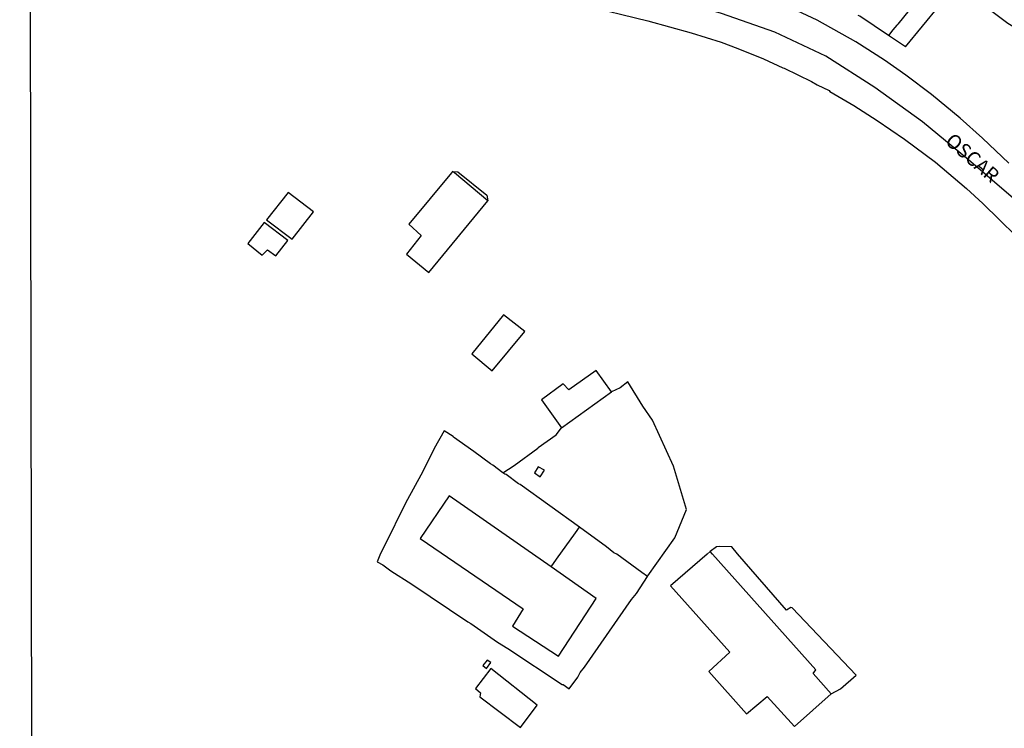
# Model space of a CAD drawing. Units: millimetres. Extents: x 180716 to 183131, y 1668736 to 1671511.
# Drawn here: x 181681 to 181854, y 1670243 to 1670367 of the extents above; entities that cross this region are included whole.
import ezdxf
from ezdxf.enums import TextEntityAlignment as Align

# ---------------------------------------------------------------- set-up
doc = ezdxf.new("R2010")
doc.units = ezdxf.units.MM
doc.header["$MEASUREMENT"] = 0
for name, color, linetype in [('V-EDIFICACAO', 2, 'Continuous'), ('V-EIXO_DE_LOGRADOURO', 3, 'Continuous'), ('V-LOTE', 1, 'Continuous'), ('V-NOME_DOS_LOGRADOUROS', 7, 'Continuous'), ('V-QUADRA', 41, 'Continuous'), ('V-TESTADA', 250, 'Continuous'), ('V-VALETA', 6, 'Continuous'), ('X-LIMITE_1000', 7, 'Continuous')]:
    doc.layers.add(name, color=color, linetype=linetype)

msp = doc.modelspace()

# ---------------------------------------------------------------- linework, layer by layer
at = {"layer": 'V-EDIFICACAO'}
for points in [[(181756.67, 1670340.61), (181756.44, 1670340.33), (181748.98, 1670331.31), (181751.14, 1670329.32), (181748.57, 1670326.09), (181752.47, 1670322.82), (181762.87, 1670335.45), (181757.01, 1670340.33), (181756.67, 1670340.61)], [(181727.77, 1670336.92), (181723.96, 1670332.11), (181728.46, 1670328.73), (181732.23, 1670333.53), (181727.77, 1670336.92)], [(181723.55, 1670331.61), (181720.69, 1670327.94), (181723.22, 1670325.88), (181724.12, 1670326.81), (181725.59, 1670325.75), (181727.69, 1670328.44), (181723.55, 1670331.61)], [(181760.03, 1670308.57), (181763.6, 1670305.57), (181769.37, 1670312.5), (181765.63, 1670315.42), (181760.03, 1670308.57)], [(181777.08, 1670302.23), (181776.06, 1670303.27), (181772.27, 1670300.45), (181775.79, 1670295.55), (181784.58, 1670301.91), (181781.89, 1670305.61), (181777.08, 1670302.23)], [(181771.71, 1670288.73), (181771.03, 1670287.64), (181772.03, 1670286.96), (181772.81, 1670288.12), (181771.71, 1670288.73)], [(181773.96, 1670271.12), (181756.05, 1670283.6), (181750.94, 1670276.12), (181769.05, 1670263.79), (181767.18, 1670260.73), (181775.28, 1670255.48), (181781.86, 1670265.61)], [(181801.9, 1670273.83), (181801.36, 1670273.36), (181794.95, 1670267.78), (181805.39, 1670256.17), (181801.67, 1670252.73), (181808.31, 1670245.33), (181811.92, 1670248.38), (181816.72, 1670243.08), (181823.15, 1670248.84), (181820.03, 1670252.42), (181820.48, 1670253.03), (181802.32, 1670273.36), (181801.9, 1670273.83)], [(181762.75, 1670254.72), (181761.98, 1670253.79), (181762.62, 1670253.27), (181763.38, 1670254.36), (181762.75, 1670254.72)], [(181763.35, 1670253.26), (181760.71, 1670249.76), (181761.58, 1670249.02), (181761.47, 1670248.3), (181768.6, 1670242.95), (181771.53, 1670246.85), (181763.35, 1670253.26)]]:
    msp.add_lwpolyline(points, close=True, dxfattribs=at)
at = {"layer": 'V-EIXO_DE_LOGRADOURO'}
msp.add_lwpolyline([(181866.42, 1670324.04), (181862.69, 1670328.24), (181855.22, 1670335.86), (181847.29, 1670342.65), (181839.21, 1670349.29), (181830.83, 1670355.32), (181822.23, 1670360.83), (181813.25, 1670365.05), (181803.89, 1670368.37), (181784.57, 1670374.03), (181764.64, 1670379.23), (181752.69, 1670382.74)], dxfattribs=at)
at = {"layer": 'V-LOTE'}
for points in [[(181836.99, 1670379.62), (181838.19, 1670378.53), (181842.05, 1670375.41), (181841.95, 1670375.15), (181837.96, 1670370.18), (181837.87, 1670370.18), (181834.88, 1670366.44), (181834.68, 1670366.3), (181834.03, 1670365.47), (181833.25, 1670364.47)], [(181836.21, 1670362.47), (181845.19, 1670373.42)], [(181833.25, 1670364.47), (181828.23, 1670367.85), (181827.91, 1670368)], [(181836.21, 1670362.47), (181833.25, 1670364.47)], [(181790.88, 1670269.43), (181790.97, 1670269.56), (181795.7, 1670276.23), (181797.78, 1670281.24), (181795.45, 1670288.85), (181791.75, 1670296.88), (181790.09, 1670299.34), (181787.42, 1670303.62), (181786.11, 1670302.57), (181784.58, 1670301.91)], [(181765.5, 1670287.66), (181763.71, 1670289.02), (181763.29, 1670289.23), (181760.36, 1670291.4), (181756.81, 1670293.9), (181756.77, 1670294.01), (181755.15, 1670295.05), (181753.43, 1670291.91), (181751.43, 1670287.91), (181748.37, 1670282.35), (181744.72, 1670274.83), (181743.98, 1670273.47), (181743.39, 1670272.04), (181744.39, 1670271.51), (181745.83, 1670270.45), (181749.48, 1670268.09), (181759.31, 1670261.47), (181759.85, 1670261.21), (181764.52, 1670257.94), (181766.39, 1670256.81), (181775.92, 1670250.5), (181776.08, 1670250.48), (181777.14, 1670249.7)], [(181765.5, 1670287.66), (181767.49, 1670288.97), (181771.66, 1670291.97), (181771.7, 1670292.12), (181774.83, 1670294.33), (181775.79, 1670295.55)], [(181778.94, 1670278.09), (181768.55, 1670285.58), (181768.22, 1670285.74), (181766.05, 1670287.38), (181765.85, 1670287.4), (181765.5, 1670287.66)], [(181773.96, 1670271.12), (181774.94, 1670272.5), (181778.23, 1670277.09), (181778.94, 1670278.09)], [(181790.88, 1670269.43), (181789.88, 1670270.16), (181785.51, 1670273.34), (181784.98, 1670273.61), (181783.7, 1670274.66), (181778.94, 1670278.09)], [(181823.15, 1670248.84), (181824.83, 1670249.71), (181827.55, 1670252.12), (181816.29, 1670263.97), (181816.08, 1670264.01), (181815.33, 1670263.55), (181806.71, 1670273.42), (181805.71, 1670274.67), (181803.48, 1670274.7), (181803, 1670274.65), (181801.9, 1670273.83)], [(181777.14, 1670249.7), (181778.64, 1670251.78), (181779.07, 1670252.57), (181779.81, 1670253.5), (181788.09, 1670265.4), (181788.97, 1670266.48), (181790.88, 1670269.43)]]:
    msp.add_lwpolyline(points, dxfattribs=at)
at = {"layer": 'V-QUADRA'}
for points in [[(181779.43, 1670369.87), (181790.97, 1670367.06), (181798.59, 1670364.94), (181803.82, 1670363.28), (181806.79, 1670362.22), (181811.27, 1670360.39), (181814.67, 1670358.8), (181814.93, 1670358.76), (181819.71, 1670356.4), (181820.73, 1670355.8), (181822.83, 1670354.81), (181822.94, 1670354.66), (181827.12, 1670352.21), (181831.26, 1670349.56), (181836.04, 1670346.29), (181841.48, 1670342.21), (181846.94, 1670337.58), (181849.79, 1670334.99), (181858.56, 1670326.41)], [(181854.38, 1670342.08), (181849.74, 1670346.44), (181845.84, 1670349.94), (181840.82, 1670354.12), (181836.26, 1670357.53), (181832.52, 1670360.14), (181827.48, 1670363.37), (181820.71, 1670367.15), (181814.57, 1670370.06)]]:
    msp.add_lwpolyline(points, dxfattribs=at)
at = {"layer": 'V-TESTADA'}
msp.add_lwpolyline([(181756.67, 1670340.61), (181757.58, 1670340.53), (181762.69, 1670336.41), (181762.87, 1670335.45)], dxfattribs=at)
at = {"layer": 'V-VALETA'}
msp.add_lwpolyline([(181871.21, 1670352.68), (181868.64, 1670354.74), (181856.72, 1670365.08), (181854.18, 1670366.61), (181846.21, 1670372.65), (181845.19, 1670373.42)], dxfattribs=at)
at = {"layer": 'X-LIMITE_1000'}
msp.add_line((181685.21, 1668737.44), (181680.6, 1671508.85), dxfattribs=at)

# ---------------------------------------------------------------- texts
at = {"layer": 'V-NOME_DOS_LOGRADOUROS'}
msp.add_text('OSCAR', height=2.5, rotation=319, dxfattribs=at).set_placement((181842.51, 1670345.07), align=Align.BOTTOM_LEFT)

doc.saveas('drawing.dxf')
